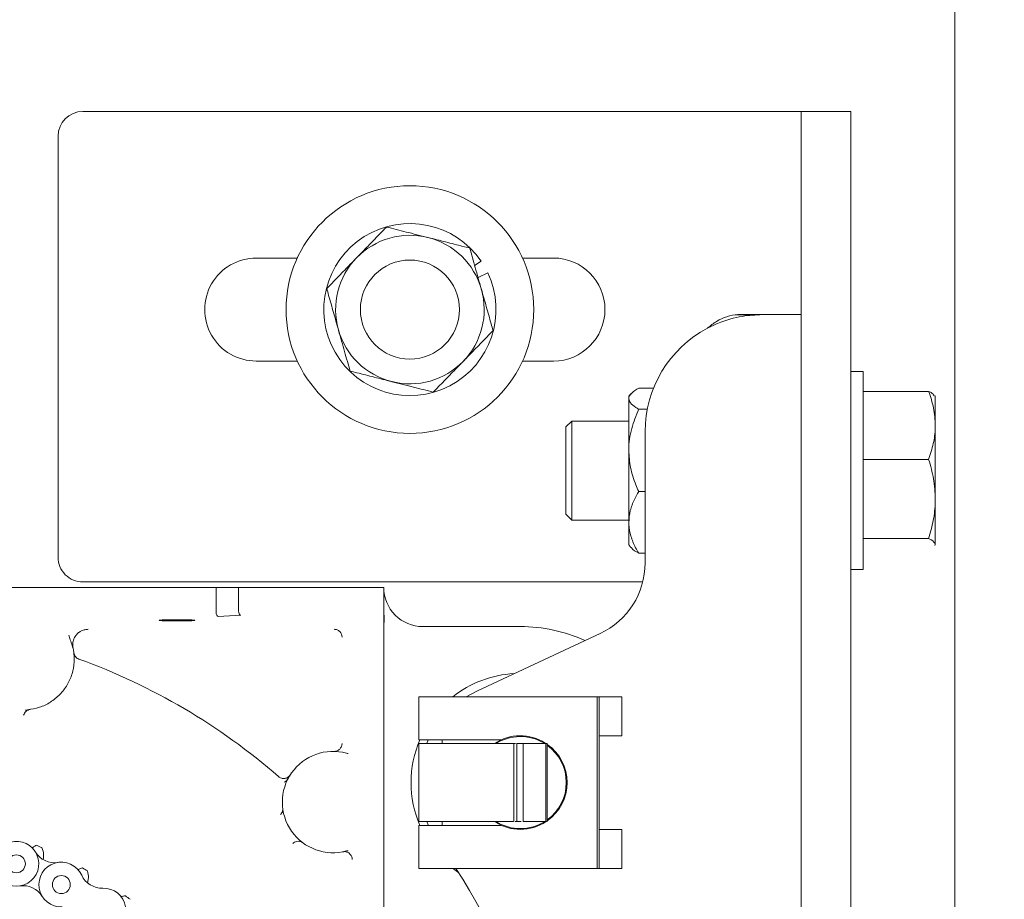
# Model space of a CAD drawing. Units: inches. Extents: x 6.8 to 33.9, y 1.4 to 20.
# Drawn here: x 32.3 to 32.8, y 16.8 to 17.3 of the extents above; entities that cross this region are included whole.
import ezdxf

# ---------------------------------------------------------------- set-up
doc = ezdxf.new("R2010")
doc.units = ezdxf.units.IN
doc.header["$MEASUREMENT"] = 0
doc.header["$PDSIZE"] = -1
doc.dimstyles.get("Standard").update_dxf_attribs({"dimtxt": 0.18, "dimasz": 0.18, "dimexe": 0.18, "dimexo": 0.0625, "dimgap": 0.09, "dimtad": 0, "dimtih": 1, "dimtoh": 1, "dimdec": 4, "dimzin": 0, "dimdsep": 46, "dimtxsty": 'Standard', "dimcen": 0.09, "dimadec": 0, "dimazin": 0, "dimtfac": 1, "dimtdec": 4, "dimtofl": 0, "dimtmove": 0, "dimatfit": 3, "dimfxl": 1, "dimtolj": 1, "dimtzin": 0, "dimarcsym": 0})

# ---------------------------------------------------------------- blocks, each defined once
blk = doc.blocks.new('*D16')
at = {"color": 0, "lineweight": -2, "transparency": 16777216}
for p, q in [((29.67219458389077, 17.75085421473243), (29.67219458389077, 17.90085421473243)), ((29.67219458389077, 17.90085421473243), (29.82219458389077, 17.90085421473243)), ((32.99041246619105, 17.60085421473243), (29.61219458389077, 17.60085421473243)), ((31.33690962318693, 17.45112248396708), (29.61219458389077, 17.45112248396708)), ((29.67219458389077, 17.30112248396708), (29.67219458389077, 17.15112248396708))]:
    blk.add_line(p, q, dxfattribs=at)
at = {"color": 0, "transparency": 16777216}
for points in [[(29.64719458389077, 17.75085421473243), (29.69719458389077, 17.75085421473243), (29.67219458389077, 17.60085421473243)], [(29.64719458389077, 17.30112248396708), (29.69719458389077, 17.30112248396708), (29.67219458389077, 17.45112248396708)]]:
    blk.add_solid(points, dxfattribs=at)
at = {"layer": 'Defpoints', "color": 0, "transparency": 16777216}
for p in [(29.67219458389077, 17.60085421473243), (33.05041246619105, 17.60085421473243), (31.39690962318693, 17.45112248396708)]:
    blk.add_point(p, dxfattribs=at)
at = {"color": 0, "transparency": 16777216, "insert": (30.06419458389077, 17.90085421473244), "char_height": 0.156, "attachment_point": 5}
blk.add_mtext('\\A1;1.5"', dxfattribs=at)

msp = doc.modelspace()

# ---------------------------------------------------------------- linework, layer by layer
at = {"color": 7, "linetype": 'Continuous', "lineweight": 15}
for p, q in [((32.7497996584858, 11.08654461611372), (32.7497996584858, 17.44876270322747)), ((32.3097406194187, 17.22066276759072), (32.62224058539243, 17.22066276759072)), ((32.62224058539243, 17.22066276759072), (32.67224058112154, 17.22066276759072)), ((32.67224058112154, 17.22066276759072), (32.6972405936526, 17.22066276759072)), ((32.67224058112154, 17.20816268799271), (32.67224058112154, 17.22066276759072)), ((32.6972405936526, 17.22066276759072), (32.6972405936526, 17.20816268799271)), ((32.29724059848668, 17.20816268799271), (32.29724059848668, 16.99566321213812)), ((32.67224058112154, 17.20816268799271), (32.67224058112154, 16.08316303341805)), ((32.6972405936526, 17.20816268799271), (32.6972405936526, 16.08316303341805)), ((32.41796435054226, 17.14666289711021), (32.39724058994491, 17.14666289711021)), ((32.50747603649562, 17.14291672171968), (32.51071222844419, 17.14512068559263)), ((32.54724060646525, 17.14666289711021), (32.53163492541008, 17.14666289711021)), ((32.50918263011424, 17.13688398074375), (32.51409614135294, 17.13920152197131)), ((32.64927211312192, 17.11801418272927), (32.63905959643111, 17.11801418272927)), ((32.639888546855, 17.11801418272927), (32.63905974309608, 17.11801418272927)), ((32.65255556052458, 17.1181042936883), (32.64107260251003, 17.1181042936883)), ((32.67224058112154, 17.1181042936883), (32.65255556052458, 17.1181042936883)), ((32.39724058994491, 17.09466324181466), (32.41796435054226, 17.09466324181466)), ((32.53163492541008, 17.09466324181466), (32.54724060646525, 17.09466324181466)), ((32.7035405875412, 17.08936359103668), (32.6972405936526, 17.08936359103668)), ((32.7035405875412, 16.98936389290839), (32.7035405875412, 17.08936359103668)), ((32.59774378038161, 17.081030204638), (32.59025556555277, 17.081030204638)), ((32.7035405875412, 17.07937159979835), (32.73659121640418, 17.07937159979835)), ((32.58635864790364, 17.07814383798156), (32.58525555131337, 17.07686351143866)), ((32.58525555131337, 17.07571741267849), (32.58525555131337, 17.07686351143866)), ((32.58525555131337, 17.0495711547223), (32.58525555131337, 17.07571741267849)), ((32.73994060437843, 17.07686351143866), (32.73975337187469, 17.0771882863535)), ((32.73994060437843, 17.0621960755448), (32.73994060437843, 17.07686351143866)), ((32.59460245133718, 17.07040462071899), (32.59025556555277, 17.07040462071899)), ((32.55651558198661, 17.06436343184065), (32.55354057102086, 17.06138883153682)), ((32.58525555131337, 17.06436343184065), (32.55651558198661, 17.06436343184065)), ((32.55651558198661, 17.06436343184065), (32.55651558198661, 17.01457806563212)), ((32.55354057102086, 17.06138883153682), (32.55354057102086, 17.01752732222872)), ((32.59350044006771, 16.99281063709131), (32.59350044006771, 17.0590487625695)), ((32.73994060437843, 17.02501779569813), (32.73994060437843, 17.0621960755448)), ((32.58525555131337, 17.01321795334425), (32.58525555131337, 17.0495711547223)), ((32.7035405875412, 17.04502148994708), (32.73659121640418, 17.04502148994708)), ((32.59350044006771, 17.02873768872561), (32.59025556555277, 17.02873768872561)), ((32.73994060437843, 17.00218499279795), (32.73994060437843, 17.02501779569813)), ((32.55354057102086, 17.01752732222872), (32.55354057102086, 17.01733865240825)), ((32.55354057102086, 17.01733865240825), (32.55651558198661, 17.01436405210442)), ((32.55651558198661, 17.01457806563212), (32.55651558198661, 17.01436405210442)), ((32.55651558198661, 17.01436405210442), (32.58525555131337, 17.01436405210442)), ((32.58525555131337, 17.0018639725064), (32.58525555131337, 17.01321795334425)), ((32.7035405875412, 17.00501410144918), (32.73659121640418, 17.00501410144918)), ((32.58525555131337, 17.0018639725064), (32.58635864790364, 17.00058364596351)), ((32.73994060437843, 17.00218499279795), (32.73971705762753, 17.00147912361888)), ((32.73975337187469, 17.00153919759157), (32.73994060437843, 17.0018639725064)), ((32.59350044006771, 16.99769727930707), (32.59025556555277, 16.99769727930707)), ((32.6972405936526, 16.98936389290839), (32.7035405875412, 16.98936389290839)), ((31.94389417370806, 16.98030868018165), (32.37696497883717, 16.98030868018165)), ((32.59230001660177, 16.98316313254011), (32.3097406194187, 16.98316313254011)), ((32.37696497883717, 16.96777668628564), (32.37696497883717, 16.98030868018165)), ((32.37696497883717, 16.98030868018165), (32.38833016487889, 16.98030868018165)), ((32.38833016487889, 16.96846472100408), (32.38833016487889, 16.98030868018165)), ((32.38833016487889, 16.98030868018165), (32.46161067300288, 16.98030868018165)), ((32.46161067300288, 16.98030868018165), (32.46161067300288, 16.81870124575119)), ((32.37810151504114, 16.96577547207051), (32.38946670108287, 16.96646256813311)), ((32.48129569359985, 16.96062319025678), (32.53050830375824, 16.96062319025678)), ((32.30313447706676, 16.95466929637), (32.3026334695211, 16.9563016188466)), ((32.50887821229757, 16.92826960134153), (32.57076886533146, 16.95712951328269)), ((32.30536308065507, 16.94510533218706), (32.30517411750466, 16.94742381207045)), ((32.304885539505, 16.93811985555055), (32.30466301940891, 16.9381742975883)), ((32.47932721500654, 16.92519081024132), (32.47932721500654, 16.90353695905512)), ((32.49162061432548, 16.92519081024132), (32.47932721500654, 16.92519081024132)), ((32.54999374266079, 16.92519081024132), (32.49162061432548, 16.92519081024132)), ((32.50323190419087, 16.92519081024132), (32.50887821229757, 16.92826960134153)), ((32.54999374266079, 16.92519081024132), (32.55547085805535, 16.92519081024132)), ((32.56924874155873, 16.92519081024132), (32.55547085805535, 16.92519081024132)), ((32.57037949916279, 16.92519081024132), (32.56924874155873, 16.92519081024132)), ((32.56924874155873, 16.83857634415235), (32.56924874155873, 16.92519081024132)), ((32.58168942184293, 16.92519081024132), (32.57037949916279, 16.92519081024132)), ((32.57037949916279, 16.92519081024132), (32.57037949916279, 16.83857634415235)), ((32.58168942184293, 16.90550532031644), (32.58168942184293, 16.92519081024132)), ((32.28067625650603, 16.91840057401604), (32.28184922428915, 16.91867935479554)), ((32.57037949916279, 16.90550532031644), (32.58168942184293, 16.90550532031644)), ((32.49162061432548, 16.90353695905512), (32.47932721500654, 16.90353695905512)), ((32.47932721500654, 16.9015685977938), (32.47932721500654, 16.86219855659987)), ((32.47932721500654, 16.9015685977938), (32.48951321467034, 16.9015685977938)), ((32.48951321467034, 16.9015685977938), (32.52724653343849, 16.9015685977938)), ((32.49113820389833, 16.90353695905512), (32.49113820389833, 16.9015685977938)), ((32.52106771415007, 16.90353695905512), (32.49162061432548, 16.90353695905512)), ((32.52724653343849, 16.86219855659987), (32.52724653343849, 16.9015685977938)), ((32.52724653343849, 16.9015685977938), (32.5273988890118, 16.9015685977938)), ((32.52852240136622, 16.9015685977938), (32.52868537548353, 16.9015685977938)), ((32.53188460785906, 16.9015685977938), (32.53188460785906, 16.86219855659987)), ((32.53188460785906, 16.9015685977938), (32.54345999413921, 16.9015685977938)), ((32.54345999413921, 16.86219855659987), (32.54345999413921, 16.9015685977938)), ((32.54413254103656, 16.9015685977938), (32.54345999413921, 16.9015685977938)), ((32.54413254103656, 16.9015685977938), (32.54413254103656, 16.86219855659987)), ((32.43810344589372, 16.89792191992053), (32.43744427484184, 16.89759151307075)), ((32.41234919407569, 16.88262089134599), (32.41333507602003, 16.88388432208406)), ((32.41082997962579, 16.8675319989875), (32.41088395233562, 16.86658583391767)), ((32.47932721500654, 16.86219855659987), (32.48951321467034, 16.86219855659987)), ((32.47932721500654, 16.86023019533855), (32.47932721500654, 16.83857634415235)), ((32.49162061432548, 16.86023019533855), (32.47932721500654, 16.86023019533855)), ((32.48413342615144, 16.86023019533855), (32.48326423085913, 16.86219855659987)), ((32.48951321467034, 16.86219855659987), (32.52710526573709, 16.86219855659987)), ((32.49113820389833, 16.86219855659987), (32.49113820389833, 16.86023019533855)), ((32.52106771415007, 16.86023019533855), (32.49162061432548, 16.86023019533855)), ((32.53188460785906, 16.86219855659987), (32.54345999413921, 16.86219855659987)), ((32.54345999413921, 16.86219855659987), (32.54413254103656, 16.86219855659987)), ((32.58168942184293, 16.85826183407723), (32.57037949916279, 16.85826183407723)), ((32.58168942184293, 16.83857634415235), (32.58168942184293, 16.85826183407723)), ((32.44159460023026, 16.84706460876187), (32.44177781411376, 16.84700828941247)), ((32.44266173456931, 16.84722887353093), (32.44186546110126, 16.8471265600462)), ((32.28985765977502, 16.84362725113718), (32.28979224719733, 16.84313257951834)), ((32.49162061432548, 16.83857634415235), (32.47932721500654, 16.83857634415235)), ((32.54999374266079, 16.83857634415235), (32.49162061432548, 16.83857634415235)), ((32.55547085805535, 16.83857634415235), (32.54999374266079, 16.83857634415235)), ((32.56924874155873, 16.83857634415235), (32.55547085805535, 16.83857634415235)), ((32.56924874155873, 16.83857634415235), (32.57037949916279, 16.83857634415235)), ((32.57037949916279, 16.83857634415235), (32.58168942184293, 16.83857634415235)), ((32.31223104931571, 16.83183397937406), (32.31210697074908, 16.83134306237851))]:
    msp.add_line(p, q, dxfattribs=at)
at = {"color": 7, "linetype": 'Continuous', "lineweight": 15, "flags": 128}
for points in [[(32.48326423085913, 16.9015685977938), (32.48406830690371, 16.90339709933746), (32.48413342615144, 16.90353695905512)], [(32.49941004967459, 16.83637613490269), (32.49739651560178, 16.83781978755883), (32.49641280429903, 16.83857634415235)]]:
    msp.add_lwpolyline(points, dxfattribs=at)
at = {"color": 7, "linetype": 'Continuous', "lineweight": 15}
for centre, radius in [((32.47479964699335, 17.12066294802886), 0.06250000000000287), ((32.47479964699335, 17.12066294802885), 0.02500000000000121), ((32.27619132461662, 16.8408640686295), 0.004527559055116166), ((32.29888732459284, 16.83038110483257), 0.00452755905511655)]:
    msp.add_circle(centre, radius, dxfattribs=at)
for centre, radius, start, end in [((32.30974059187524, 17.20816294802885), 0.01249999999999929, 90, 180), ((32.47479964699335, 17.12066294802886), 0.0434499999999996, 34.25640894045407, 25.25640894045737), ((32.47479964699339, 17.12066294802885), 0.03750000000000109, 75.79494167387112, 135.7949416738715), ((32.47479964699339, 17.12066294802885), 0.03750000000000384, 15.79494167387211, 75.79494167387112), ((32.39724059187523, 17.12066294802885), 0.02600000000000335, 90, 270.0000000000008), ((32.47479964699339, 17.12066294802885), 0.03749999999999935, 135.7949416738715, 195.7949416738759), ((32.54724059187524, 17.12066294802885), 0.0259999999999998, 270.0000000000008, 90), ((32.47479964699339, 17.12066294802885), 0.03750000000000384, 315.7949416738837, 15.79494167387211), ((32.47479964699339, 17.12066294802885), 0.037499999999997, 195.7949416738759, 255.7949416738759), ((32.65255555250516, 17.05904877480051), 0.059055118110237, 117.8181392846752, 180), ((32.47479964699339, 17.12066294802885), 0.03750000000000196, 255.7949416738759, 315.7949416738837), ((32.30974059187524, 16.99566294802885), 0.01249999999999929, 180, 270.0000000000008), ((32.55413035565476, 16.99281073576535), 0.0393700787401688, 294.9999999999973, 0), ((32.48129570998547, 16.98030861732019), 0.01968503937007782, 180, 270.0000000000008), ((32.53050830841067, 16.8818834204698), 0.0787401574803178, 65.5416018735049, 90), ((32.43660079251069, 16.95529748631044), 0.00393893827749004, 0.0785882612945721, 45.00928496185556), ((32.19979964699334, 16.64566294802885), 0.3174701358376208, 48.89920794657784, 70.12281523830852), ((32.53050830841067, 16.8818834204698), 0.05511811023621938, 93.21321070175729, 128.2132107017331), ((32.53050830841067, 16.8818834204698), 0.02362204724409509, 57.71024338526949, 123.557309761917), ((32.53050830841067, 16.8818834204698), 0.02322834144618137, 59.32235639788075, 122.0637659877498), ((32.53050830841067, 16.8818834204698), 0.05511811023622162, 156.8676036007036, 203.1323963993006), ((32.53050830841067, 16.8818834204698), 0.02362204724409657, 305.2228380672576, 54.77716193273829), ((32.53050830841067, 16.8818834204698), 0.0232283414461794, 305.9114107770737, 54.08858922292704), ((32.43602011943429, 16.87204090078476), 0.02559055118110667, 74.67699465475691, 285.3229160975412), ((32.53050830841067, 16.8818834204698), 0.02362204724409622, 238.1212903977862, 270.0000000000008), ((32.53050830841067, 16.8818834204698), 0.02322834144618043, 238.6969017053362, 302.0637659877654), ((32.53050830841067, 16.8818834204698), 0.02362204724409628, 270.0000000000008, 303.557309761932), ((32.27619132461656, 16.84086406862941), 0.01131889763779563, 218.529626975761, 105.5621883542112), ((32.19979964699742, 16.64566294802911), 0.2221167118643629, 66.28617649959374, 67.04738558637897), ((32.29545343298807, 16.85275695909658), 0.01131889763779769, 211.6921734455533, 278.7247348240084), ((32.29888732459278, 16.83038110483249), 0.01131889763779448, 24.85471602758303, 271.8872774060324), ((32.31942832800313, 16.83989619567996), 0.01131889763780007, 204.854716027585, 271.8872774060138), ((32.19979964699742, 16.64566294802911), 0.2221167118643618, 59.61950983292773, 60.38071891971239), ((32.19979964699334, 16.64721000880324), 0.3543307086614175, 326.7145470607827, 32.68896889481876), ((32.2796251920814, 16.81848822860421), 0.01131889763779582, 31.69217344556195, 98.72473482402536), ((32.32017386414041, 16.81727068019837), 0.0113188976377946, 204.8547160275838, 91.88727740604952), ((32.19979964699742, 16.64566294802911), 0.2221167118643621, 52.9528431662612, 53.71405225304616)]:
    msp.add_arc(centre, radius, start, end, dxfattribs=at)
for centre, major_axis, ratio, start_param, end_param in [((32.37923803387991, 16.96781137686622), (0.002269923439371269, 0.0001372952909513003), 0.8656296439349079, 3.089283200070335, 3.106739151088971), ((32.37810151760198, 16.96774263519398), (-5.946865490003007e-05, 0.001968205035460358), 0.576823070903667, 1.55336957554036, 3.08925930975075), ((32.39060319665924, 16.9684987935885), (0.002269923439371269, 0.000137295290954853), 0.8656296439349206, 3.089283200064954, 3.106739151083454), ((32.3894666803813, 16.96843005191626), (-5.946865490003007e-05, 0.001968205035460358), 0.576823070903667, 1.55336957554036, 3.089259317294538)]:
    msp.add_ellipse(centre, major_axis=major_axis, ratio=ratio, start_param=start_param, end_param=end_param, dxfattribs=at)
msp.add_ellipse((32.35727996195399, 16.96377954930476), major_axis=(0.008985536069072708, 0), ratio=0.03492077232666091, dxfattribs=at)
for points, knots in [([(32.46301325946676, 17.16232906279999), (32.46173515727767, 17.16101516303349), (32.45871106430506, 17.15790637010243), (32.45367266965697, 17.15272505914972), (32.44985216217444, 17.14879776191908), (32.44791779651749, 17.14680932741863)], [0, 0, 0, 0, 0.265456984435352, 0.6280926580178712, 1, 1, 1, 1]), ([(32.46301325946676, 17.16232906279999), (32.46627673125126, 17.16150305771514), (32.47292265067173, 17.15982093401458), (32.48018119208055, 17.15798509290027), (32.48390318662192, 17.15704130098487), (32.48400189700422, 17.15701627084048)], [0, 0, 0, 0, 0.4843334156004871, 0.98632409448166, 1, 1, 1, 1]), ([(32.48400189700422, 17.15701627084048), (32.48693972228716, 17.1562726098615), (32.49292157980037, 17.154758403404), (32.49987680002526, 17.15299758931745), (32.5038380712123, 17.1519951277371), (32.50499053454169, 17.15170347888097)], [0, 0, 0, 0, 0.406291335628913, 0.827270734135906, 1, 1, 1, 1]), ([(32.50499053454169, 17.15170347888097), (32.50590689549878, 17.14846413018381), (32.50777302643678, 17.14186733142683), (32.50981057319468, 17.13466270274146), (32.51085600045946, 17.1309679411988), (32.51088370912991, 17.13087001288428)], [0, 0, 0, 0, 0.4843372006426815, 0.9863325445455617, 1, 1, 1, 1]), ([(32.44791779651749, 17.14680932741863), (32.44757204839917, 17.14645384130336), (32.44530996825127, 17.14412804966041), (32.44108871395741, 17.13978743817382), (32.43642502410187, 17.13499216932342), (32.43371296471612, 17.13220416445928), (32.43282239223423, 17.13128865338144)], [0, 0, 0, 0, 0.06653252829273038, 0.4352935083565259, 0.8145645097429542, 1, 1, 1, 1]), ([(32.43871556682244, 17.11045518738476), (32.43789067962747, 17.11337132178763), (32.43621109063426, 17.1193089909327), (32.43425821192388, 17.1262128790108), (32.43314597255331, 17.13014476275074), (32.43282239223423, 17.13128865338144)], [0, 0, 0, 0, 0.4062951116636533, 0.8272752949755745, 1, 1, 1, 1]), ([(32.51088370912991, 17.13087001288428), (32.51170857406476, 17.12795386232164), (32.51338803897445, 17.122016438709), (32.51534112670366, 17.11511300421818), (32.51645334590775, 17.11118137885869), (32.51677694238411, 17.11003748554342)], [0, 0, 0, 0, 0.4063106045969109, 0.8272680459985362, 1, 1, 1, 1]), ([(32.65255556052459, 17.1181042936883), (32.64925981088042, 17.11795294360287), (32.64218720626573, 17.11762814972343), (32.63232352696886, 17.1148769251403), (32.62668274122925, 17.11210727490811), (32.62499650822244, 17.11127932719756)], [0, 0, 0, 0, 0.3795605552587159, 0.8145284152356633, 0.9999999999999999, 0.9999999999999999, 0.9999999999999999, 0.9999999999999999]), ([(32.62499650822244, 17.11127932719756), (32.62648612852367, 17.11249881439201), (32.62947094122082, 17.1149423504119), (32.63487914162387, 17.11739549720004), (32.63882989476031, 17.11810130691538), (32.64083309109641, 17.11810397471396), (32.64107260251004, 17.1181042936883)], [0, 0, 0, 0, 0.3046979411073914, 0.6105356396271879, 0.9534338407922056, 1, 1, 1, 1]), ([(32.44460880007664, 17.08962266004389), (32.44369244725691, 17.09286201725159), (32.44182641005116, 17.09945856057223), (32.4397886199646, 17.10666278416855), (32.43874327545338, 17.11035725905585), (32.43871556682244, 17.11045518738476)], [0, 0, 0, 0, 0.4843569635313216, 0.9863320059241893, 1, 1, 1, 1]), ([(32.51677694238411, 17.11003748554342), (32.51549890957298, 17.10872319549553), (32.51247530536635, 17.10561381294838), (32.50743572812337, 17.10043352376892), (32.50361573711425, 17.09650568038388), (32.50168147943485, 17.09451681150624)], [0, 0, 0, 0, 0.265477368879277, 0.6280734597196933, 1, 1, 1, 1]), ([(32.50168147943485, 17.09451681150624), (32.50133573434842, 17.09416132232576), (32.49907382918751, 17.0918356701516), (32.49485203742216, 17.08749591593866), (32.49018873006744, 17.08270056922649), (32.487476653331, 17.07991258155655), (32.48658607515158, 17.07899707612488)], [0, 0, 0, 0, 0.06653451474553061, 0.4352766479903195, 0.8145589732203188, 1, 1, 1, 1]), ([(32.46559743761411, 17.08430986808439), (32.46265959311215, 17.08505352875595), (32.45667771542914, 17.08656772978736), (32.44972248410747, 17.08832853729219), (32.44576124338035, 17.08933101060088), (32.44460880007664, 17.08962266004389)], [0, 0, 0, 0, 0.4062937970674656, 0.8272731234818128, 1, 1, 1, 1]), ([(32.48658607515158, 17.07899707612488), (32.48332258894605, 17.07982310248043), (32.47667665696208, 17.08150526524449), (32.4694180594024, 17.08334087226408), (32.46569612842539, 17.08428483786969), (32.46559743761411, 17.08430986808439)], [0, 0, 0, 0, 0.4843358892542006, 0.9863266380400075, 1, 1, 1, 1]), ([(32.59025556555278, 17.081030204638), (32.5889422241349, 17.08020368924138), (32.58626773140915, 17.0785205706053), (32.58526494430885, 17.07668621780785), (32.58525579399348, 17.07574244300426), (32.58525555131337, 17.0757174126785)], [0, 0, 0, 0, 0.4843461566563179, 0.9863240853286729, 1, 1, 1, 1]), ([(32.73659121640418, 17.07937159979835), (32.73752735478622, 17.0765821104399), (32.73941675842514, 17.07095209735036), (32.73976493701599, 17.06513233427968), (32.73994060437843, 17.0621960755448)], [0, 0, 0, 0, 0.4954676506221782, 1, 1, 1, 1]), ([(32.73934543792052, 17.07717326786033), (32.73904085406123, 17.07769844830411), (32.73860902099275, 17.0784430389172), (32.73705047624557, 17.07916025588258), (32.73659121640418, 17.07937159979835)], [0, 0, 0, 0, 0.7053277795010483, 1, 1, 1, 1]), ([(32.58525555131337, 17.0757174126785), (32.58544580872928, 17.07497375207031), (32.58583320036929, 17.07345955142137), (32.58807574180395, 17.07169874345181), (32.5897643104679, 17.07069627015775), (32.59025556555278, 17.07040462071899)], [0, 0, 0, 0, 0.4062938763998863, 0.8272731465619848, 1, 1, 1, 1]), ([(32.59025556555278, 17.07040462071899), (32.58894221713852, 17.0671653017244), (32.58626764326256, 17.06056857699791), (32.58526495551145, 17.05336364566207), (32.58525579414493, 17.04966908295428), (32.58525555131337, 17.0495711547223)], [0, 0, 0, 0, 0.4843378478235034, 0.9863318376598765, 1, 1, 1, 1]), ([(32.73994060437843, 17.0621960755448), (32.73993660340533, 17.06178902660139), (32.73990630386442, 17.05870642750599), (32.7391747312669, 17.05289383168353), (32.73745764977764, 17.0476616371768), (32.73659121640418, 17.04502148994708)], [0, 0, 0, 0, 0.0700866131112579, 0.530768925141003, 1, 1, 1, 1]), ([(32.58525555131337, 17.0495711547223), (32.58544581007102, 17.04665502056794), (32.58583320420645, 17.04071735292253), (32.58807572043165, 17.0338134630222), (32.58976430959292, 17.02988157933963), (32.59025556555278, 17.02873768872561)], [0, 0, 0, 0, 0.4062951909933775, 0.827275318054723, 1, 1, 1, 1]), ([(32.73659121640418, 17.04502148994708), (32.73752735497702, 17.04177275508912), (32.73941677565543, 17.03521579119787), (32.73976494178338, 17.02843762793575), (32.73994060437843, 17.02501779569813)], [0, 0, 0, 0, 0.4954632832876946, 1, 1, 1, 1]), ([(32.59025556555278, 17.02873768872561), (32.5895127062728, 17.02742378464953), (32.58775502976739, 17.02431496123282), (32.58572896918666, 17.01913372294859), (32.58541467913754, 17.01520639442043), (32.58525555131337, 17.01321795334425)], [0, 0, 0, 0, 0.2654557126870504, 0.6280937480303018, 1, 1, 1, 1]), ([(32.73994060437843, 17.02501779569813), (32.73993660182676, 17.02454379271328), (32.73990628270256, 17.02095324434715), (32.73917487600656, 17.01418281596112), (32.73745766213236, 17.00808888479692), (32.73659121640418, 17.00501410144918)], [0, 0, 0, 0, 0.07007188966447166, 0.5307909802058529, 1, 1, 1, 1]), ([(32.58525555131337, 17.01321795334425), (32.58526087345381, 17.01286246833189), (32.58529569407119, 17.01053667333128), (32.58611665988938, 17.00619596495273), (32.58811686760349, 17.00140178781711), (32.58972681304998, 16.99861314877193), (32.59025556555278, 16.99769727930707)], [0, 0, 0, 0, 0.06653245447367796, 0.4352950043210075, 0.8145345977676672, 1, 1, 1, 1]), ([(32.73659121640418, 17.00501410144918), (32.73704324855164, 17.00480294342932), (32.7390140953171, 17.00388230072106), (32.73953735737209, 17.00292371664579), (32.73994060437843, 17.00218499279795)], [0, 0, 0, 0, 0.229359357295566, 1, 1, 1, 1]), ([(32.59025556555278, 16.99769727930707), (32.58877808244995, 16.99851693772196), (32.58703590715797, 16.99948343854727), (32.58654348990723, 17.00052083628155), (32.58646867596592, 17.00067845020167)], [0, 0, 0, 0, 0.8480679927182289, 1, 1, 1, 1]), ([(32.46163625137406, 16.97276282601867), (32.46164076042774, 16.97141159654261), (32.4616516410718, 16.96815099065067), (32.46180169885778, 16.96466962567141), (32.46188957111436, 16.96263097506268)], [0, 0, 0, 0, 0.4144105484833279, 1, 1, 1, 1]), ([(32.31247392650998, 16.95923773426168), (32.31190284426276, 16.95920161936406), (32.31075064678527, 16.95912875508902), (32.30909029362456, 16.95854116087785), (32.30757036236804, 16.95761142551224), (32.30600484491249, 16.95606801408287), (32.3049480291688, 16.95405795978769), (32.30450066116653, 16.95173303202833), (32.30468565714642, 16.9503901817912), (32.30478422334208, 16.94967470873457)], [0, 0, 0, 0, 0.1219026665092257, 0.2459469639196644, 0.3721100714188338, 0.5004218596163317, 0.7119431849054962, 0.8465228033063324, 1, 1, 1, 1]), ([(32.43938559108226, 16.9580831875991), (32.43919328482507, 16.95825540192401), (32.43880883033853, 16.95859968905653), (32.43811776473189, 16.95895629631933), (32.43737759064337, 16.95919402722846), (32.43686257290949, 16.95922316723068), (32.43660511653587, 16.95923773426168)], [0, 0, 0, 0, 0.2500936082988609, 0.4999817019150053, 0.7500418154499673, 1, 1, 1, 1]), ([(32.28184922428915, 16.91867935479554), (32.28387012085346, 16.91898468793675), (32.28791188103989, 16.919595349242), (32.29348109535539, 16.92229735243773), (32.29828099121524, 16.92613974926694), (32.30202519442948, 16.93103599374919), (32.30451195252093, 16.93667586708345), (32.3055678378615, 16.94273320743789), (32.30525295194494, 16.94891542683729), (32.30384063828025, 16.95275133192618), (32.30313447706676, 16.95466929637)], [0, 0, 0, 0, 0.1250016692960595, 0.2500013009658313, 0.3749943207862486, 0.4999910479818226, 0.6250022597743439, 0.7499990331832417, 0.8749987410627812, 1, 1, 1, 1]), ([(32.30600670521987, 16.94546014408825), (32.30580021401745, 16.94575876819442), (32.30538728784114, 16.94635593509001), (32.30524516783262, 16.94706788539261), (32.30517411750466, 16.94742381207045)], [0, 0, 0, 0, 0.500068085447567, 1, 1, 1, 1]), ([(32.30774110651724, 16.94421924108993), (32.30740924187661, 16.94436641854743), (32.30674567507094, 16.94466070140669), (32.30625298829179, 16.94519370669685), (32.30600670521987, 16.94546014408825)], [0, 0, 0, 0, 0.5001224259528915, 1, 1, 1, 1]), ([(32.28314439332725, 16.91881733720156), (32.28277604578979, 16.91873727130098), (32.28202125735554, 16.91857320663491), (32.28103555913712, 16.917918406769), (32.28025185690701, 16.91702504695375), (32.27998822124202, 16.91629202833289), (32.27985903927994, 16.91593284785676)], [0, 0, 0, 0, 0.2430451261683343, 0.4980287135837012, 0.7540331438573198, 1, 1, 1, 1]), ([(32.43935954338316, 16.89875169166828), (32.43969775936537, 16.89916051335852), (32.44037447614559, 16.89997850101279), (32.44048462798362, 16.9010346627381), (32.44053972708292, 16.90156296585886)], [0, 0, 0, 0, 0.499789560536942, 1, 1, 1, 1]), ([(32.52810270488126, 16.9015685977938), (32.52803361576247, 16.9015685977938), (32.52779879262206, 16.9015685977938), (32.527563974304, 16.9015685977938), (32.52739824368592, 16.9015685977938)], [0, 0, 0, 0, 0.2942176767049379, 1, 1, 1, 1]), ([(32.52866982899647, 16.9015685977938), (32.52932525976067, 16.9015685977938), (32.53041480094554, 16.9015685977938), (32.53146596442498, 16.9015685977938), (32.53188478385704, 16.9015685977938)], [0, 0, 0, 0, 0.6015658456299451, 0.9999999999999999, 0.9999999999999999, 0.9999999999999999, 0.9999999999999999]), ([(32.52869769534122, 16.9015685977938), (32.52869411129731, 16.90041769563133), (32.52868696023181, 16.89812135748469), (32.52869015063656, 16.89399424424952), (32.52868869572053, 16.88780073528208), (32.52868877657282, 16.87951999540556), (32.52869082480456, 16.87178674722355), (32.52868698829178, 16.86600061897786), (32.52869412165988, 16.86346756721185), (32.52869769534122, 16.86219855659987)], [0, 0, 0, 0, 0.08815819560645732, 0.1758976862755108, 0.3137604156291284, 0.5599693853664082, 0.806178355103688, 0.902899053423316, 1, 1, 1, 1]), ([(32.43652709077057, 16.89762624333622), (32.43678821587984, 16.89763590061261), (32.43731047640721, 16.89765521554667), (32.43806503637566, 16.89788209782283), (32.43876926953996, 16.89823544741597), (32.43916280934681, 16.89857963116335), (32.43935954338316, 16.89875169166828)], [0, 0, 0, 0, 0.2499759805946881, 0.4999618298379835, 0.7500264882131737, 1, 1, 1, 1]), ([(32.44370106122959, 16.89658621268407), (32.44369253405685, 16.89658556036716), (32.44338370094071, 16.89656193506112), (32.44307899579178, 16.89664277309899), (32.44278270383853, 16.89672137912262)], [0, 0, 0, 0, 0.02761094029879879, 0.9999999999999999, 0.9999999999999999, 0.9999999999999999, 0.9999999999999999]), ([(32.41165306345079, 16.88396410782903), (32.41137076183598, 16.88394120591211), (32.41080618695027, 16.88389540437768), (32.40996743879458, 16.88405869072344), (32.40917338132105, 16.88437545063983), (32.4087244697851, 16.88472132400047), (32.40849994254258, 16.88489431574986)], [0, 0, 0, 0, 0.2499742197659578, 0.499923341403312, 0.7498820497668996, 0.9999999999999999, 0.9999999999999999, 0.9999999999999999, 0.9999999999999999]), ([(32.41441200757923, 16.88575130851648), (32.41424580362899, 16.88552187918662), (32.41391348013543, 16.88506313704294), (32.41324227155388, 16.88453412625855), (32.41248489269883, 16.88413838132653), (32.41193034217372, 16.88402219947819), (32.41165306345079, 16.88396410782903)], [0, 0, 0, 0, 0.2500402923635496, 0.4999536013770777, 0.7499736804155992, 1, 1, 1, 1]), ([(32.41333507602003, 16.88388432208406), (32.41318017913933, 16.88363106094969), (32.41287030318496, 16.88312440429292), (32.41221006237571, 16.8825078059154), (32.4116829476594, 16.88223399366364), (32.41141945548279, 16.88209712139662)], [0, 0, 0, 0, 0.3332704016996816, 0.6667176467539258, 1, 1, 1, 1]), ([(32.40948025121796, 16.86578140587717), (32.4096750698798, 16.86600282496424), (32.41006914455414, 16.86645070636237), (32.4104475291723, 16.86727050525131), (32.41065524673445, 16.86814575272297), (32.41062331092219, 16.86873694778427), (32.41060757686166, 16.86902821636973)], [0, 0, 0, 0, 0.2480584511905859, 0.5017668865194465, 0.7545316872730928, 1, 1, 1, 1]), ([(32.52799440746566, 16.86219855659987), (32.52834174734531, 16.86219855659987), (32.52895762096334, 16.86219855659987), (32.52986933170504, 16.86219855659987), (32.53051373207266, 16.86219855659987), (32.53087298907768, 16.86219855659987), (32.53096548781015, 16.86219855659987)], [0, 0, 0, 0, 0.3560834103939764, 0.6313769052137351, 0.905089758725882, 1, 1, 1, 1]), ([(32.28409847830557, 16.84883397498867), (32.28431206477705, 16.84903371552555), (32.28498098431866, 16.84965927175784), (32.28583624766758, 16.84997748187172), (32.2864184248387, 16.85019408727653)], [0, 0, 0, 0, 0.3193006904348963, 1, 1, 1, 1]), ([(32.42079252053767, 16.85147441381942), (32.42054838233695, 16.85163198666598), (32.42007371230656, 16.85193835046994), (32.41905230312712, 16.85225699642932), (32.4178263402072, 16.85227814764576), (32.41656466810751, 16.85185336433259), (32.41594977228957, 16.85133217016489), (32.41566687308293, 16.85109238089936)], [0, 0, 0, 0, 0.1556414708164773, 0.302608692391317, 0.569360808988563, 0.8018729645914262, 1, 1, 1, 1]), ([(32.28912803087043, 16.84902546077661), (32.28950263993823, 16.84786279425852), (32.29006767077287, 16.84610911958922), (32.28991059580991, 16.84425283873162), (32.28985765977502, 16.84362725113718)], [0, 0, 0, 0, 0.6629887164575059, 1, 1, 1, 1]), ([(32.44566883583101, 16.84307156688983), (32.4456512452695, 16.84335344468728), (32.44561576048848, 16.8439220662128), (32.44532914397232, 16.84474293454033), (32.44487469463962, 16.84549689882856), (32.44412106838034, 16.84627790088511), (32.44313581066808, 16.84681152407891), (32.44199242276368, 16.84705381044072), (32.44132649258981, 16.84697574795387), (32.44097150876161, 16.84693413560244)], [0, 0, 0, 0, 0.1218069217534516, 0.2457165420375465, 0.3719551686457253, 0.5005033063489818, 0.7115003212657297, 0.846211022701604, 1, 1, 1, 1]), ([(32.44278264517254, 16.84736028534619), (32.44307895864755, 16.84743891868326), (32.44338366620283, 16.84751977957527), (32.44369249495269, 16.84749610399923), (32.4437010025636, 16.84749545178473)], [0, 0, 0, 0, 0.9724520112982967, 1, 1, 1, 1]), ([(32.30719692080373, 16.8377296765998), (32.30740594347647, 16.83788264610697), (32.30811769972648, 16.83840353219733), (32.30897313431709, 16.83860987890016), (32.30957735197144, 16.83875562741459)], [0, 0, 0, 0, 0.2936717067491041, 1, 1, 1, 1]), ([(32.31213295978219, 16.83728006046047), (32.31237005677126, 16.83608186006294), (32.31272767884266, 16.83427457052378), (32.31235623319301, 16.83244917167827), (32.31223104931571, 16.83183397937406)], [0, 0, 0, 0, 0.6629819802350443, 1, 1, 1, 1]), ([(32.32896464267448, 16.82406378646933), (32.32912595049277, 16.82415354390417), (32.32983066631074, 16.82454567297011), (32.33063303099054, 16.8246355692031), (32.33125173625378, 16.8247048883966)], [0, 0, 0, 0, 0.2288976835265321, 1, 1, 1, 1])]:
    msp.add_open_spline(points, degree=3, knots=knots, dxfattribs=at)

# ---------------------------------------------------------------- dimensions: what is measured, and where the dimension line sits
dim = msp.add_linear_dim(base=(29.67219458389077, 17.60085421473243), p1=(31.39690962318693, 17.45112248396708), p2=(33.05041246619105, 17.60085421473243), angle=90, text='1.5"', dimstyle='Standard', override={"dimtxt": 0.156, "dimasz": 0.15, "dimexe": 0.06, "dimexo": 0.06, "dimgap": 0.06, "dimlfac": 10, "dimzin": 1, "dimtzin": 1})
dim.commit()
dim.dimension.update_dxf_attribs({"geometry": '*D16', "text_midpoint": (30.06419458389077, 17.90085421473244)})

doc.saveas('drawing.dxf')
